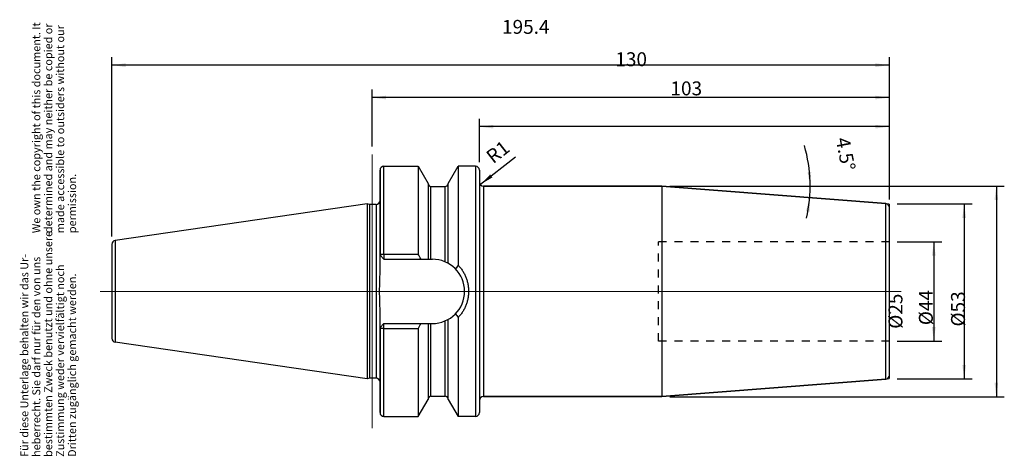
# Model space of a CAD drawing. Units: inches. Extents: x 28 to 276, y 272 to 382.
import ezdxf

# ---------------------------------------------------------------- set-up
doc = ezdxf.new("R2010")
doc.units = ezdxf.units.IN
doc.linetypes.add('DOT_CENTER', pattern=[14, 12, -1, 0, -1])
doc.linetypes.add('HIDDEN', pattern=[4, 2, -2])
for name, color, linetype in [('1', 7, 'Continuous'), ('BOHRUNGEN', 7, 'Continuous'), ('FASEN', 7, 'Continuous'), ('RUNDUNGEN', 7, 'Continuous'), ('TEIL_STARTBEZUEGE', 7, 'Continuous')]:
    doc.layers.add(name, color=color, linetype=linetype)
doc.styles.add('CONVERTER_11', font='txt.shx', dxfattribs={"width": 0.72})
doc.dimstyles.new('ME10_DIM_10', dxfattribs={"dimtxt": 3.5, "dimasz": 3.5, "dimexe": 2, "dimexo": 2, "dimgap": 2, "dimtad": 1, "dimdsep": 46, "dimtxsty": 'CONVERTER_11', "dimsah": 1, "dimcen": 0.09, "dimclrd": 2, "dimclre": 2, "dimclrt": 3, "dimadec": 0, "dimazin": 0, "dimtol": 1, "dimtfac": 0.7, "dimtdec": 0, "dimtmove": 0, "dimatfit": 3, "dimfxl": 1, "dimtolj": 1, "dimtzin": 0, "dimarcsym": 0})
doc.dimstyles.new('ME10_DIM_11', dxfattribs={"dimtxt": 3.5, "dimasz": 3.5, "dimexe": 2, "dimexo": 2, "dimgap": 2, "dimtad": 1, "dimdsep": 46, "dimtxsty": 'CONVERTER_11', "dimsah": 1, "dimcen": 0.09, "dimclrd": 2, "dimclre": 2, "dimclrt": 3, "dimadec": 0, "dimazin": 0, "dimtol": 1, "dimtfac": 0.7, "dimtdec": 0, "dimtmove": 0, "dimatfit": 3, "dimfxl": 1, "dimtolj": 1, "dimtzin": 0, "dimarcsym": 0})
doc.dimstyles.new('ME10_DIM_12', dxfattribs={"dimtxt": 3.5, "dimasz": 3.5, "dimexe": 2, "dimexo": 2, "dimgap": 2, "dimtad": 1, "dimdsep": 46, "dimtxsty": 'CONVERTER_11', "dimsah": 1, "dimcen": 0.09, "dimclrd": 2, "dimclre": 2, "dimclrt": 3, "dimadec": 0, "dimazin": 0, "dimtol": 1, "dimtfac": 0.7, "dimtdec": 0, "dimtmove": 0, "dimatfit": 3, "dimfxl": 1, "dimtolj": 1, "dimtzin": 0, "dimarcsym": 0})
doc.dimstyles.new('ME10_DIM_13', dxfattribs={"dimtxt": 3.5, "dimasz": 3.5, "dimexe": 2, "dimexo": 2, "dimgap": 2, "dimtad": 1, "dimdsep": 46, "dimtxsty": 'CONVERTER_11', "dimsah": 1, "dimcen": 0.09, "dimclrd": 2, "dimclre": 2, "dimclrt": 3, "dimadec": 0, "dimazin": 0, "dimtol": 1, "dimtfac": 0.7, "dimtdec": 0, "dimtmove": 0, "dimatfit": 3, "dimfxl": 1, "dimtolj": 1, "dimtzin": 0, "dimarcsym": 0})
doc.dimstyles.new('ME10_DIM_14', dxfattribs={"dimtxt": 3.5, "dimasz": 3.5, "dimexe": 2, "dimexo": 2, "dimgap": 2, "dimtad": 1, "dimdsep": 46, "dimtxsty": 'CONVERTER_11', "dimsah": 1, "dimcen": 0.09, "dimclrd": 2, "dimclre": 2, "dimclrt": 3, "dimadec": 0, "dimazin": 0, "dimtol": 1, "dimtfac": 0.7, "dimtdec": 0, "dimtmove": 0, "dimatfit": 3, "dimfxl": 1, "dimtolj": 1, "dimtzin": 0, "dimarcsym": 0})
doc.dimstyles.new('ME10_DIM_15', dxfattribs={"dimtxt": 3.5, "dimasz": 3.5, "dimexe": 2, "dimexo": 2, "dimgap": 2, "dimtad": 1, "dimdsep": 46, "dimtxsty": 'CONVERTER_11', "dimsah": 1, "dimcen": 0.09, "dimclrd": 2, "dimclre": 2, "dimclrt": 3, "dimadec": 0, "dimazin": 0, "dimtol": 1, "dimtfac": 0.7, "dimtdec": 0, "dimtmove": 0, "dimatfit": 3, "dimfxl": 1, "dimtolj": 1, "dimtzin": 0, "dimarcsym": 0})
doc.dimstyles.new('ME10_DIM_16', dxfattribs={"dimtxt": 3.5, "dimasz": 3.5, "dimexe": 2, "dimexo": 2, "dimgap": 2, "dimtad": 1, "dimdsep": 46, "dimtxsty": 'CONVERTER_11', "dimsah": 1, "dimcen": 0.09, "dimclrd": 2, "dimclre": 2, "dimclrt": 3, "dimadec": 0, "dimazin": 0, "dimtol": 1, "dimtfac": 0.7, "dimtdec": 0, "dimtmove": 0, "dimatfit": 3, "dimfxl": 1, "dimtolj": 1, "dimtzin": 0, "dimarcsym": 0})

# ---------------------------------------------------------------- blocks, each defined once
blk = doc.blocks.new('Urheberrecht_DE-EN', base_point=(43.26, 327.84))
at = {"layer": '1', "color": 1, "char_height": 2, "attachment_point": 7, "rotation": 90, "line_spacing_factor": 0.90036, "style": 'CONVERTER_11'}
for s, insert in [('We own the copyright of this document. It \\Pdetermined and may neither be copied or \\Pmade accessible to outsiders without our\\Ppermission.', (43.26, 327.84)), ('Für diese Unterlage behalten wir das Ur-\\Pheberrecht. Sie darf nur für den von uns \\Pbestimmten Zweck benutzt und ohne unsere \\PZustimmung weder vervielfältigt noch\\PDritten zugänglich gemacht werden.', (43.26, 271.55))]:
    blk.add_mtext(s, dxfattribs=dict(at, insert=insert))
blk = doc.blocks.new('*D2')
at = {"layer": '1', "color": 2, "linetype": 'Continuous'}
for p, q in [((249, 325.7), (260.17, 325.7)), ((258.17, 325.7), (258.17, 300.7)), ((249, 300.7), (260.17, 300.7))]:
    blk.add_line(p, q, dxfattribs=at)
at = {"layer": '1', "color": 2}
for points in [[(258.63, 322.2), (257.71, 322.2), (258.17, 325.7)], [(257.71, 304.2), (258.63, 304.2), (258.17, 300.7)]]:
    blk.add_solid(points, dxfattribs=at)
at = {"layer": '1', "color": 3, "insert": (256.17, 303.78), "char_height": 3.5, "attachment_point": 7, "rotation": 90, "line_spacing_factor": 0.60024, "style": 'CONVERTER_11'}
blk.add_mtext('\\C3;%%c\\C3;\\C3;25\\C2;\\H2.45;\\S^ ;\\C3;', dxfattribs=at)
blk = doc.blocks.new('*D3')
at = {"layer": '1', "color": 2, "linetype": 'Continuous'}
for p, q in [((249, 335.2), (267.8, 335.2)), ((265.8, 335.2), (265.8, 291.2)), ((249, 291.2), (267.8, 291.2))]:
    blk.add_line(p, q, dxfattribs=at)
at = {"layer": '1', "color": 2}
for points in [[(266.26, 331.7), (265.34, 331.7), (265.8, 335.2)], [(265.34, 294.7), (266.26, 294.7), (265.8, 291.2)]]:
    blk.add_solid(points, dxfattribs=at)
at = {"layer": '1', "color": 3, "insert": (263.8, 304.69), "char_height": 3.5, "attachment_point": 7, "rotation": 90, "line_spacing_factor": 0.60024, "style": 'CONVERTER_11'}
blk.add_mtext('\\C3;%%c\\C3;\\C3;44\\C2;\\H2.45;\\S^ ;\\C3;', dxfattribs=at)
blk = doc.blocks.new('*D4')
at = {"layer": '1', "color": 2, "linetype": 'Continuous'}
for p, q in [((191.83, 339.7), (275.88, 339.7)), ((273.88, 339.7), (273.88, 286.7)), ((191.83, 286.7), (275.88, 286.7))]:
    blk.add_line(p, q, dxfattribs=at)
at = {"layer": '1', "color": 2}
for points in [[(274.34, 336.2), (273.42, 336.2), (273.88, 339.7)], [(273.42, 290.2), (274.34, 290.2), (273.88, 286.7)]]:
    blk.add_solid(points, dxfattribs=at)
at = {"layer": '1', "color": 3, "insert": (271.88, 304.35), "char_height": 3.5, "attachment_point": 7, "rotation": 90, "line_spacing_factor": 0.60024, "style": 'CONVERTER_11'}
blk.add_mtext('\\C3;%%c\\C3;\\C3;53\\C2;\\H2.45;\\S^ ;\\C3;', dxfattribs=at)
blk = doc.blocks.new('*D5')
at = {"layer": '1', "color": 2, "linetype": 'Continuous'}
for p, q in [((144, 345.69), (144, 356.64)), ((247, 336.28), (247, 356.64)), ((247, 354.64), (144, 354.64))]:
    blk.add_line(p, q, dxfattribs=at)
at = {"layer": '1', "color": 2}
for points in [[(147.5, 355.1), (147.5, 354.18), (144, 354.64)], [(243.5, 354.18), (243.5, 355.1), (247, 354.64)]]:
    blk.add_solid(points, dxfattribs=at)
at = {"layer": '1', "color": 3, "insert": (191.99, 356.64), "char_height": 3.5, "attachment_point": 7, "rotation": 0.0001, "line_spacing_factor": 0.60024, "style": 'CONVERTER_11'}
blk.add_mtext('\\C3;\\C3;\\C3;103\\C2;\\H2.45;\\S^ ;\\C3;', dxfattribs=at)
blk = doc.blocks.new('*D6')
at = {"layer": '1', "color": 2, "linetype": 'Continuous'}
for p, q in [((117, 349.69), (117, 363.97)), ((247, 336.28), (247, 363.97)), ((247, 361.97), (117, 361.97))]:
    blk.add_line(p, q, dxfattribs=at)
at = {"layer": '1', "color": 2}
for points in [[(120.5, 362.43), (120.5, 361.51), (117, 361.97)], [(243.5, 361.51), (243.5, 362.43), (247, 361.97)]]:
    blk.add_solid(points, dxfattribs=at)
at = {"layer": '1', "color": 3, "insert": (178.14, 363.97), "char_height": 3.5, "attachment_point": 7, "rotation": 0.0001, "line_spacing_factor": 0.60024, "style": 'CONVERTER_11'}
blk.add_mtext('\\C3;\\C3;\\C3;130\\C2;\\H2.45;\\S^ ;\\C3;', dxfattribs=at)
blk = doc.blocks.new('*D7')
at = {"layer": '1', "color": 2, "linetype": 'Continuous'}
for p, q in [((51.6, 327.02), (51.6, 372.12)), ((247, 336.28), (247, 372.12)), ((247, 370.12), (51.6, 370.12))]:
    blk.add_line(p, q, dxfattribs=at)
at = {"layer": '1', "color": 2}
for points in [[(55.1, 370.58), (55.1, 369.66), (51.6, 370.12)], [(243.5, 369.66), (243.5, 370.58), (247, 370.12)]]:
    blk.add_solid(points, dxfattribs=at)
at = {"layer": '1', "color": 3, "insert": (149.67, 372.12), "char_height": 3.5, "attachment_point": 7, "rotation": 0.0001, "line_spacing_factor": 0.60024, "style": 'CONVERTER_11'}
blk.add_mtext('\\C3;\\C3;\\C3;195.4\\C2;\\H2.45;\\S^ ;\\C3;', dxfattribs=at)
blk = doc.blocks.new('*D8')
at = {"layer": '1', "color": 2, "linetype": 'Continuous'}
blk.add_line((153.02, 346.98), (144.22, 340.09), dxfattribs=at)
at = {"layer": '1', "color": 2}
blk.add_solid([(146.69, 342.61), (147.26, 341.88), (144.22, 340.09)], dxfattribs=at)
at = {"layer": '1', "color": 3, "insert": (146.61, 344.5), "char_height": 3.5, "attachment_point": 7, "rotation": 38.0806, "line_spacing_factor": 0.60024, "style": 'CONVERTER_11'}
blk.add_mtext('\\C3; R\\C3;\\C3;1\\C2;\\H2.45;\\S^ ;\\C3;', dxfattribs=at)
blk = doc.blocks.new('*D9')
at = {"layer": '1', "color": 2, "linetype": 'Continuous'}
for p, q in [((191.83, 339.7), (227.08, 339.7)), ((227.08, 339.7), (229.08, 339.7))]:
    blk.add_line(p, q, dxfattribs=at)
blk.add_arc((189.83, 339.7), 37.25, 347.4243, 15.8668, dxfattribs=at)
at = {"layer": '1', "color": 2}
for points in [[(226.45, 343.18), (227.37, 343.22), (227.08, 339.7)], [(226.98, 333.25), (226.06, 333.36), (226.96, 336.78)]]:
    blk.add_solid(points, dxfattribs=at)
at = {"layer": '1', "color": 3, "insert": (227.73, 350.48), "char_height": 3.5, "attachment_point": 7, "rotation": 280.7201, "line_spacing_factor": 0.60024, "style": 'CONVERTER_11'}
blk.add_mtext('\\C3;\\C3;\\C3;4.5%%d\\C2;\\H2.45;\\S^ ;\\C3;', dxfattribs=at)

msp = doc.modelspace()

# ---------------------------------------------------------------- linework, layer by layer
at = {"color": 9, "linetype": 'Continuous'}
for p, q in [((120.005, 322.595), (120.005, 344.69)), ((143.005, 344.69), (143.005, 281.715)), ((131.817, 321.297), (131.817, 339.577)), ((135.392, 320.624), (135.392, 339.577)), ((118.005, 335.077), (118.005, 291.327)), ((52.461, 326.014), (52.461, 300.391)), ((131.817, 286.827), (131.817, 305.107)), ((135.392, 286.827), (135.392, 305.78)), ((120.005, 281.715), (120.005, 303.809))]:
    msp.add_line(p, q, dxfattribs=at)
at = {"color": 7, "linetype": 'Continuous'}
for p, q in [((120.005, 344.69), (128.578, 344.69)), ((128.578, 344.69), (128.578, 322.595)), ((128.578, 344.69), (131.067, 340.377)), ((136.142, 340.377), (138.632, 344.69)), ((138.632, 344.69), (138.632, 319.801)), ((143.005, 344.69), (138.632, 344.69)), ((119.005, 343.649), (119.005, 322.297)), ((144.005, 343.69), (144.005, 282.715)), ((131.067, 340.377), (131.067, 321.297)), ((131.817, 339.577), (135.392, 339.577)), ((136.142, 320.25), (136.142, 340.377)), ((145.005, 339.702), (189.827, 339.702)), ((189.827, 339.702), (246.083, 335.275)), ((189.827, 339.702), (189.827, 286.702)), ((115.738, 335.242), (52.461, 326.014)), ((115.738, 335.242), (115.738, 291.162)), ((116.355, 335.077), (115.738, 335.242)), ((116.355, 335.077), (116.355, 291.327)), ((118.005, 335.077), (116.355, 335.077)), ((51.605, 325.024), (51.605, 301.38)), ((120.005, 322.595), (128.578, 322.595)), ((120.005, 321.297), (132.16, 321.297)), ((120.005, 305.107), (132.16, 305.107)), ((131.067, 305.107), (131.067, 286.027)), ((136.142, 286.027), (136.142, 306.154)), ((138.632, 306.603), (138.632, 281.715)), ((119.005, 304.107), (119.005, 282.72)), ((128.578, 303.809), (120.005, 303.809)), ((128.578, 303.809), (128.578, 281.715)), ((115.738, 291.162), (52.461, 300.391)), ((116.355, 291.327), (115.738, 291.162)), ((118.005, 291.327), (116.355, 291.327)), ((189.827, 286.702), (246.083, 291.13)), ((128.578, 281.715), (131.067, 286.027)), ((131.817, 286.827), (135.392, 286.827)), ((136.142, 286.027), (138.632, 281.715)), ((145.005, 286.702), (189.827, 286.702)), ((120.005, 281.715), (128.578, 281.715)), ((143.005, 281.715), (138.632, 281.715))]:
    msp.add_line(p, q, dxfattribs=at)
for centre, radius, start, end in [((120.005, 343.69), 1, 90, 180), ((143.005, 343.69), 1, 0, 90), ((131.817, 340.327), 0.75, 187.5, 270), ((135.392, 340.327), 0.75, 270, 352.5), ((118.005, 336.077), 1, 270, 0), ((52.605, 325.024), 1, 98.29783, 180), ((3.344, 250.271), 144.617, 29.41479, 30.00703), ((132.16, 313.202), 8.095, 270, 90), ((209.008, 271.419), 85.402, 145.49205, 146.27706), ((206.802, 353.491), 82.738, 213.71026, 214.52055), ((3.344, 376.133), 144.617, 329.99297, 330.58521), ((52.605, 301.38), 1, 180, 261.70217), ((118.005, 290.327), 1, 0, 90), ((131.817, 286.077), 0.75, 90, 172.5), ((135.392, 286.077), 0.75, 7.5, 90), ((120.005, 282.715), 1, 180, 270), ((143.005, 282.715), 1, 270, 0)]:
    msp.add_arc(centre, radius, start, end, dxfattribs=at)
for points, knots in [([(138.632, 319.801), (138.835, 319.576), (139.242, 319.126), (139.765, 318.379), (140.219, 317.589), (140.593, 316.758), (140.888, 315.896), (141.099, 315.011), (141.227, 314.11), (141.269, 313.202), (141.226, 312.294), (141.099, 311.393), (140.888, 310.508), (140.593, 309.646), (140.219, 308.815), (139.765, 308.025), (139.242, 307.278), (138.835, 306.828), (138.632, 306.603)], [0, 0, 0, 0, 0.9086612, 1.8182498, 2.7287806, 3.6390692, 4.5482828, 5.4575587, 6.3655464, 7.2735127, 8.1812968, 9.0891019, 9.99825, 10.9073356, 11.8176479, 12.7282026, 13.6377996, 14.5464697, 14.5464697, 14.5464697, 14.5464697]), ([(119.005, 308.813), (119.004, 308.996), (119.002, 309.362), (118.988, 309.911), (118.971, 310.459), (118.953, 311.008), (118.936, 311.556), (118.921, 312.105), (118.912, 312.653), (118.909, 313.202), (118.912, 313.751), (118.921, 314.3), (118.936, 314.848), (118.953, 315.397), (118.971, 315.945), (118.988, 316.494), (119.002, 317.042), (119.004, 317.408), (119.005, 317.591)], [0, 0, 0, 0, 0.548768, 1.0975623, 1.6463407, 2.1951101, 2.743881, 3.2926521, 3.8414293, 4.3902045, 4.9389796, 5.4877568, 6.036528, 6.5852988, 7.1340682, 7.6828466, 8.2316409, 8.7804089, 8.7804089, 8.7804089, 8.7804089])]:
    msp.add_open_spline(points, degree=3, knots=knots, dxfattribs=at)
at = {"layer": '1', "color": 7, "linetype": 'Continuous', "const_width": 0.25}
for points in [[(246.083, 335.275), (247.005, 335.202)], [(247.005, 334.278), (247.005, 335.202)], [(247.005, 292.126), (247.005, 291.202)], [(246.083, 291.13), (247.005, 291.202)]]:
    msp.add_lwpolyline(points, dxfattribs=at)
at = {"layer": 'BOHRUNGEN', "color": 8, "linetype": 'HIDDEN'}
for p, q in [((247.005, 325.702), (189.005, 325.702)), ((189.005, 300.702), (189.005, 325.702)), ((247.005, 300.702), (189.005, 300.702))]:
    msp.add_line(p, q, dxfattribs=at)
at = {"layer": 'FASEN', "color": 7, "linetype": 'Continuous'}
for p, q in [((119.005, 317.591), (119.005, 343.69)), ((119.005, 322.297), (120.005, 321.297)), ((119.005, 282.715), (119.005, 308.813)), ((119.005, 304.107), (120.005, 305.107))]:
    msp.add_line(p, q, dxfattribs=at)
at = {"layer": 'FASEN', "color": 9, "linetype": 'Continuous'}
for p, q in [((120.005, 322.595), (120.005, 321.297)), ((120.005, 303.809), (120.005, 305.107))]:
    msp.add_line(p, q, dxfattribs=at)
at = {"layer": 'FASEN', "color": 7, "linetype": 'Continuous'}
for points, knots in [([(119.005, 322.297), (119.006, 322.307), (119.008, 322.328), (119.025, 322.359), (119.049, 322.387), (119.084, 322.415), (119.126, 322.44), (119.177, 322.465), (119.235, 322.488), (119.301, 322.51), (119.373, 322.529), (119.452, 322.546), (119.535, 322.561), (119.624, 322.573), (119.716, 322.583), (119.811, 322.59), (119.907, 322.595), (119.972, 322.595), (120.005, 322.595)], [0, 0, 0, 0, 0.0307319, 0.0619746, 0.1020519, 0.1421373, 0.1951274, 0.2480583, 0.3142439, 0.3804545, 0.4584905, 0.5365185, 0.6240509, 0.7115862, 0.8058234, 0.9000628, 0.997633, 1.0951942, 1.0951942, 1.0951942, 1.0951942]), ([(120.005, 303.809), (119.972, 303.809), (119.907, 303.81), (119.811, 303.814), (119.716, 303.821), (119.624, 303.831), (119.535, 303.843), (119.452, 303.858), (119.373, 303.875), (119.301, 303.894), (119.235, 303.916), (119.177, 303.939), (119.126, 303.964), (119.084, 303.99), (119.049, 304.017), (119.025, 304.046), (119.008, 304.076), (119.006, 304.097), (119.005, 304.107)], [0, 0, 0, 0, 0.0975611, 0.1951314, 0.2893708, 0.383608, 0.4711433, 0.5586757, 0.6367037, 0.7147397, 0.7809503, 0.8471359, 0.9000668, 0.9530569, 0.9931422, 1.0332196, 1.0644623, 1.0951942, 1.0951942, 1.0951942, 1.0951942])]:
    msp.add_open_spline(points, degree=3, knots=knots, dxfattribs=at)
at = {"layer": 'RUNDUNGEN', "color": 9, "linetype": 'Continuous'}
for p, q in [((145.005, 339.702), (145.005, 286.702)), ((246.083, 291.13), (246.083, 335.275))]:
    msp.add_line(p, q, dxfattribs=at)
at = {"layer": 'RUNDUNGEN', "color": 7, "linetype": 'Continuous'}
for p, q in [((189.827, 339.702), (145.005, 339.702)), ((246.083, 335.275), (189.827, 339.702)), ((247.005, 292.126), (247.005, 334.278)), ((246.083, 291.13), (189.827, 286.702)), ((189.827, 286.702), (145.005, 286.702))]:
    msp.add_line(p, q, dxfattribs=at)
for centre, start, end in [((145.005, 340.702), 180, 270), ((246.005, 334.278), 0, 85.5), ((246.005, 292.126), 274.5, 0), ((145.005, 285.702), 90, 180)]:
    msp.add_arc(centre, 1, start, end, dxfattribs=at)
at = {"layer": 'TEIL_STARTBEZUEGE', "color": 7, "linetype": 'DOT_CENTER', "const_width": 0.25}
for points in [[(117.005, 278.715), (117.005, 347.69)], [(250.005, 313.202), (48.605, 313.202)]]:
    msp.add_lwpolyline(points, dxfattribs=at)

# ---------------------------------------------------------------- block references
msp.add_blockref('Urheberrecht_DE-EN', (43.263, 327.84))
at = {"layer": '1'}
msp.add_blockref('*D8', (0, 0), dxfattribs=at)

# ---------------------------------------------------------------- dimensions: what is measured, and where the dimension line sits
for base, p1, dimstyle, picture, middle in [((247.005, 370.12), (51.605, 325.024), 'ME10_DIM_15', '*D7', (154.328, 373.87)), ((247.005, 361.973), (117.005, 347.69), 'ME10_DIM_14', '*D6', (181.076, 365.723)), ((247.005, 354.641), (144.005, 343.69), 'ME10_DIM_13', '*D5', (194.925, 358.391))]:
    dim = msp.add_linear_dim(base=base, p1=p1, p2=(247.005, 334.278), dimstyle=dimstyle, override={"dimpost": '<>'}, dxfattribs=at)
    dim.commit()
    dim.dimension.update_dxf_attribs({"geometry": picture, "text_midpoint": middle, "text_rotation": 0.00014})
dim = msp.add_angular_dim_3p(base=(227.046, 338.24), center=(189.827, 339.702), p1=(226.96, 336.78), p2=(193.552, 339.702), dimstyle='ME10_DIM_16', override={"dimpost": '<>'}, dxfattribs=at)
dim.commit()
dim.dimension.update_dxf_attribs({"geometry": '*D9', "text_midpoint": (230.11, 347.328)})
for base, p1, p2, dimstyle, picture, middle in [((273.883, 339.702), (189.827, 286.702), (189.827, 339.702), 'ME10_DIM_12', '*D4', (270.133, 313.202)), ((265.798, 335.202), (247.005, 291.202), (247.005, 335.202), 'ME10_DIM_11', '*D3', (262.048, 313.544)), ((258.168, 325.702), (247.005, 300.702), (247.005, 325.702), 'ME10_DIM_10', '*D2', (254.418, 312.633))]:
    dim = msp.add_linear_dim(base=base, p1=p1, p2=p2, angle=90, dimstyle=dimstyle, override={"dimpost": '⌀<>'}, dxfattribs=at)
    dim.commit()
    dim.dimension.update_dxf_attribs({"geometry": picture, "text_midpoint": middle, "text_rotation": 90})

doc.saveas('drawing.dxf')
